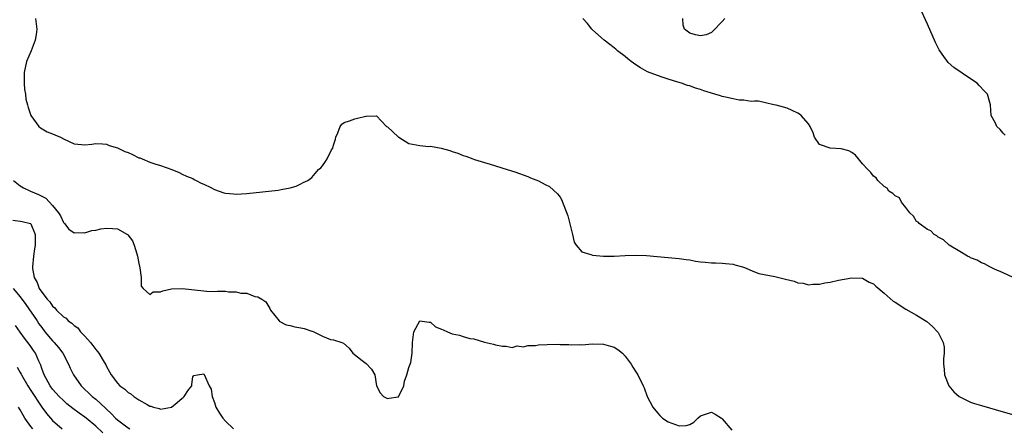
# Model space of a CAD drawing. Units: inches. Extents: x 2634000 to 2637000, y 1482000 to 1485000.
# Drawn here: x 2634629 to 2634811, y 1482553 to 1482629 of the extents above; entities that cross this region are included whole.
import ezdxf

# ---------------------------------------------------------------- set-up
doc = ezdxf.new("R2010")
doc.units = ezdxf.units.IN
doc.header["$MEASUREMENT"] = 0
doc.layers.add('LD26341482_2ft', color=194, linetype='Continuous')

msp = doc.modelspace()

# ---------------------------------------------------------------- linework, layer by layer
at = {"layer": 'LD26341482_2ft'}
for points, elevation in [([(2634811.38, 1482607.38), (2634811, 1482607.78), (2634810.44, 1482608.44), (2634809.86, 1482609), (2634809.61, 1482609.61), (2634808.8, 1482611), (2634808.67, 1482613), (2634808.58, 1482613.42), (2634808.13, 1482615), (2634807.55, 1482615.55), (2634806.58, 1482616.58), (2634806.21, 1482617), (2634805, 1482617.8), (2634801.9, 1482619.9), (2634800.84, 1482620.84), (2634800.71, 1482621), (2634800.06, 1482621.94), (2634799.29, 1482623), (2634799.18, 1482623.18), (2634798.52, 1482624.52), (2634797, 1482627.94), (2634795.62, 1482631)], 8054), ([(2634631.83, 1482629), (2634631.99, 1482627.99), (2634632.08, 1482627), (2634631.95, 1482626.05), (2634631.76, 1482625), (2634631.01, 1482622.99), (2634630.19, 1482621), (2634629.73, 1482619), (2634629.77, 1482618.23), (2634629.73, 1482617), (2634629.81, 1482615.81), (2634630.02, 1482615), (2634630.06, 1482614.06), (2634630.38, 1482613), (2634630.49, 1482612.49), (2634630.95, 1482611), (2634632.44, 1482609), (2634632.75, 1482608.75), (2634633.98, 1482607.98), (2634635, 1482607.61), (2634635.42, 1482607.42), (2634636.46, 1482607), (2634637, 1482606.7), (2634639, 1482605.77), (2634640.37, 1482605.63), (2634641, 1482605.6), (2634642.3, 1482605.7), (2634643, 1482605.84), (2634644.25, 1482605.75), (2634645, 1482605.72), (2634645.48, 1482605.48), (2634647, 1482605.06), (2634648.37, 1482604.37), (2634649, 1482604.15), (2634649.79, 1482603.79), (2634651, 1482603.19), (2634651.16, 1482603.16), (2634651.57, 1482603), (2634653, 1482602.4), (2634653.95, 1482602.05), (2634655, 1482601.78), (2634657.07, 1482601), (2634658.44, 1482600.44), (2634659, 1482600.16), (2634659.82, 1482599.82), (2634661, 1482599.35), (2634661.2, 1482599.2), (2634661.6, 1482599), (2634662.5, 1482598.5), (2634663, 1482598.31), (2634664.33, 1482597.67), (2634665, 1482597.3), (2634666.7, 1482596.7), (2634667, 1482596.65), (2634668.49, 1482596.49), (2634669, 1482596.48), (2634671, 1482596.59), (2634676.8, 1482597.2), (2634677.35, 1482597.35), (2634679, 1482597.63), (2634680.09, 1482597.91), (2634681, 1482598.36), (2634681.4, 1482598.6), (2634682.27, 1482599), (2634683, 1482599.57), (2634684.24, 1482601), (2634684.68, 1482601.32), (2634685, 1482601.72), (2634685.52, 1482602.48), (2634685.84, 1482603), (2634686.68, 1482604.68), (2634686.87, 1482605), (2634687, 1482605.56), (2634687.38, 1482606.62), (2634687.47, 1482607), (2634687.83, 1482607.83), (2634688.27, 1482609), (2634688.57, 1482609.43), (2634689, 1482609.71), (2634690.01, 1482610.01), (2634691, 1482610.42), (2634691.49, 1482610.51), (2634693, 1482610.93), (2634693.09, 1482610.91), (2634695, 1482610.99), (2634696.85, 1482609), (2634697, 1482608.9), (2634699, 1482607.08), (2634699.11, 1482607), (2634701, 1482605.84), (2634703, 1482605.44), (2634704.7, 1482605.3), (2634705, 1482605.34), (2634706.98, 1482604.98), (2634708.55, 1482604.55), (2634709, 1482604.33), (2634710.03, 1482604.03), (2634711, 1482603.64), (2634711.51, 1482603.51), (2634712.81, 1482603), (2634713.1, 1482602.9), (2634715, 1482602.34), (2634716, 1482602), (2634717, 1482601.71), (2634719.17, 1482601), (2634720.6, 1482600.6), (2634723, 1482599.76), (2634723.5, 1482599.5), (2634725, 1482598.92), (2634726.22, 1482598.22), (2634727, 1482597.85), (2634728.49, 1482596.49), (2634729, 1482595.91), (2634729.32, 1482595.32), (2634729.45, 1482595), (2634729.67, 1482594.33), (2634730.43, 1482592.43), (2634731.28, 1482589), (2634731.58, 1482587.58), (2634731.97, 1482587), (2634733, 1482585.81), (2634734.69, 1482585.31), (2634735, 1482585.17), (2634737, 1482585.01), (2634738.99, 1482585.01), (2634741, 1482585.11), (2634743, 1482585.16), (2634745, 1482585.09), (2634746.94, 1482584.94), (2634751, 1482584.56), (2634752.34, 1482584.34), (2634753, 1482584.28), (2634754.08, 1482584.08), (2634755, 1482583.94), (2634755.87, 1482583.87), (2634757, 1482583.73), (2634757.73, 1482583.73), (2634759, 1482583.67), (2634759.6, 1482583.6), (2634761, 1482583.48), (2634761.36, 1482583.36), (2634762.76, 1482583), (2634763.12, 1482582.88), (2634765, 1482582.08), (2634765.77, 1482581.77), (2634768.76, 1482581.24), (2634770.72, 1482580.72), (2634772.33, 1482580.33), (2634773, 1482580.06), (2634773.99, 1482579.99), (2634775, 1482579.67), (2634775.78, 1482579.78), (2634777, 1482579.78), (2634778.02, 1482580.02), (2634779, 1482580.17), (2634780.52, 1482580.52), (2634783, 1482580.97), (2634785, 1482580.9), (2634786.19, 1482580.19), (2634787, 1482579.88), (2634787.43, 1482579.43), (2634789, 1482578.12), (2634790.66, 1482576.66), (2634791, 1482576.45), (2634793, 1482575.15), (2634795, 1482574.03), (2634796.86, 1482572.86), (2634797.95, 1482571.95), (2634798.87, 1482571), (2634799, 1482570.82), (2634799.93, 1482569), (2634800.11, 1482568.11), (2634800.1, 1482567), (2634800, 1482566), (2634800, 1482565), (2634800.07, 1482564.07), (2634800.18, 1482563), (2634800.99, 1482560.99), (2634801.86, 1482559.86), (2634802.87, 1482559), (2634803, 1482558.91), (2634805, 1482557.97), (2634805.7, 1482557.7), (2634807, 1482557.3), (2634811, 1482556.15), (2634813, 1482555.63)], 8058), ([(2634812.85, 1482581), (2634811, 1482581.88), (2634809.42, 1482582.58), (2634808.56, 1482583), (2634807.55, 1482583.55), (2634807, 1482583.74), (2634806.21, 1482584.21), (2634805, 1482584.7), (2634804.82, 1482584.82), (2634804.43, 1482585), (2634803, 1482585.82), (2634801.01, 1482587), (2634799.98, 1482587.98), (2634799, 1482588.5), (2634798.73, 1482588.73), (2634798.22, 1482589), (2634797.64, 1482589.64), (2634797, 1482589.91), (2634795.45, 1482591), (2634795.27, 1482591.27), (2634795, 1482591.42), (2634794.4, 1482592.4), (2634793.76, 1482593), (2634793, 1482594.01), (2634792.21, 1482595), (2634791.8, 1482595.8), (2634791, 1482596.14), (2634790.59, 1482596.59), (2634789.87, 1482597), (2634789.55, 1482597.55), (2634789, 1482597.87), (2634787.82, 1482599), (2634787.49, 1482599.49), (2634787, 1482599.8), (2634786.49, 1482600.49), (2634785.96, 1482601), (2634785, 1482602.09), (2634784.22, 1482603), (2634783.7, 1482603.7), (2634783, 1482604.15), (2634782.46, 1482604.46), (2634781, 1482604.87), (2634778.97, 1482605), (2634777, 1482605.65), (2634776.06, 1482607), (2634775.81, 1482607.81), (2634775.3, 1482609), (2634775, 1482609.47), (2634773.63, 1482611), (2634773.28, 1482611.28), (2634773, 1482611.44), (2634771.97, 1482611.97), (2634771, 1482612.36), (2634769, 1482612.91), (2634768.56, 1482613), (2634767, 1482613.36), (2634765.69, 1482613.69), (2634765, 1482613.67), (2634764.38, 1482613.62), (2634763, 1482613.84), (2634762.12, 1482613.88), (2634761, 1482614.09), (2634759.61, 1482614.39), (2634759, 1482614.54), (2634758.65, 1482614.65), (2634757.64, 1482615), (2634755.59, 1482615.59), (2634755, 1482615.82), (2634754.07, 1482616.07), (2634753, 1482616.5), (2634752.6, 1482616.6), (2634751.47, 1482617), (2634750.78, 1482617.22), (2634749, 1482617.76), (2634747.85, 1482618.15), (2634747, 1482618.41), (2634745.14, 1482619.14), (2634743.87, 1482619.87), (2634743, 1482620.43), (2634742.16, 1482621), (2634741.5, 1482621.5), (2634741, 1482621.92), (2634739.63, 1482623), (2634739.28, 1482623.28), (2634739, 1482623.53), (2634738.19, 1482624.19), (2634737.13, 1482625), (2634735, 1482626.88), (2634734.88, 1482627), (2634734.04, 1482628.04), (2634733.16, 1482629)], 8056), ([(2634759.46, 1482629), (2634759, 1482628.42), (2634757.33, 1482626.67), (2634757, 1482626.42), (2634756.01, 1482625.99), (2634755, 1482625.77), (2634754.02, 1482625.98), (2634753, 1482626.28), (2634752.04, 1482627), (2634751.75, 1482627.75), (2634751.69, 1482629)], 8054), ([(2634627.76, 1482599), (2634629, 1482597.98), (2634629.63, 1482597.63), (2634630.89, 1482597), (2634632.4, 1482596.4), (2634633.73, 1482595.73), (2634635, 1482594.39), (2634636.13, 1482593), (2634636.45, 1482592.45), (2634637, 1482591.21), (2634637.2, 1482591), (2634638, 1482590), (2634639, 1482589.27), (2634640.65, 1482589.35), (2634641, 1482589.32), (2634642.28, 1482589.72), (2634643, 1482589.81), (2634643.95, 1482590.05), (2634645, 1482590.16), (2634646.08, 1482590.08), (2634647, 1482590.03), (2634648.89, 1482589), (2634648.95, 1482588.95), (2634649.79, 1482587.79), (2634650.14, 1482587), (2634650.6, 1482585.4), (2634650.75, 1482585), (2634651, 1482583.61), (2634651.18, 1482582.82), (2634651.39, 1482581), (2634651.41, 1482579.41), (2634651.76, 1482579), (2634653, 1482577.88), (2634653.61, 1482578.39), (2634655, 1482578.4), (2634655.41, 1482578.59), (2634657, 1482578.9), (2634659, 1482579.01), (2634663, 1482578.53), (2634663.48, 1482578.52), (2634665, 1482578.45), (2634665.53, 1482578.47), (2634667, 1482578.47), (2634667.6, 1482578.4), (2634669, 1482578.4), (2634669.85, 1482578.15), (2634671, 1482578.1), (2634672.48, 1482577.52), (2634673, 1482577.46), (2634673.77, 1482577), (2634674.52, 1482576.52), (2634675.26, 1482575.26), (2634675.38, 1482575), (2634676.93, 1482573), (2634676.97, 1482572.97), (2634678.25, 1482572.25), (2634679, 1482572.17), (2634679.88, 1482571.88), (2634681, 1482571.7), (2634681.57, 1482571.57), (2634683, 1482571.11), (2634683.1, 1482571.1), (2634683.37, 1482571), (2634685, 1482570.16), (2634686.44, 1482569.56), (2634687, 1482569.47), (2634688.58, 1482569), (2634688.89, 1482568.89), (2634689.92, 1482567.92), (2634690.59, 1482567), (2634692.32, 1482565.68), (2634693.08, 1482565.08), (2634694.06, 1482564.06), (2634694.67, 1482563), (2634695, 1482561), (2634695.66, 1482559.66), (2634696.28, 1482559), (2634697, 1482558.65), (2634697.34, 1482558.66), (2634699, 1482558.94), (2634699.04, 1482558.96), (2634700.06, 1482561), (2634700.18, 1482561.82), (2634700.62, 1482563), (2634701, 1482564.34), (2634701.31, 1482565.31), (2634701.6, 1482567), (2634701.62, 1482569), (2634701.88, 1482571), (2634703, 1482572.99), (2634704.74, 1482572.74), (2634705, 1482572.78), (2634705.92, 1482571.92), (2634707, 1482571.47), (2634707.32, 1482571.32), (2634708.11, 1482571), (2634709, 1482570.61), (2634710.36, 1482570.36), (2634711, 1482570.11), (2634712.28, 1482569.72), (2634713, 1482569.66), (2634714.95, 1482569.05), (2634716.67, 1482568.67), (2634717, 1482568.54), (2634718.33, 1482568.33), (2634719, 1482568.32), (2634720.09, 1482568.08), (2634721, 1482568.38), (2634722.21, 1482568.21), (2634723, 1482568.46), (2634724.42, 1482568.42), (2634725, 1482568.54), (2634726.61, 1482568.61), (2634728.67, 1482568.67), (2634729, 1482568.62), (2634730.62, 1482568.62), (2634731, 1482568.56), (2634732.6, 1482568.6), (2634733, 1482568.59), (2634735, 1482568.72), (2634737, 1482568.69), (2634738.34, 1482568.34), (2634739, 1482568.1), (2634739.68, 1482567.68), (2634740.52, 1482567), (2634741, 1482566.46), (2634742.15, 1482565), (2634742.44, 1482564.44), (2634743, 1482563.55), (2634743.4, 1482563), (2634744.38, 1482561), (2634744.57, 1482560.57), (2634745.13, 1482559), (2634746.14, 1482557), (2634747, 1482555.95), (2634747.45, 1482555.45), (2634747.92, 1482555), (2634749, 1482554.32), (2634751, 1482553.55), (2634752.35, 1482553.65), (2634753, 1482553.8), (2634753.77, 1482554.23), (2634754.48, 1482555), (2634755, 1482555.4), (2634757, 1482556.09), (2634757.72, 1482555.72), (2634758.87, 1482555), (2634759, 1482554.87), (2634760.76, 1482552.76)], 8060), ([(2634627.67, 1482591.67), (2634629, 1482591.48), (2634629.4, 1482591.4), (2634630.92, 1482591), (2634630.98, 1482590.98), (2634631, 1482590.95), (2634631.78, 1482589), (2634631.79, 1482587.79), (2634631.76, 1482587), (2634631.68, 1482586.32), (2634631.48, 1482585), (2634631.28, 1482583), (2634631.31, 1482582.69), (2634631.6, 1482581), (2634632.12, 1482580.12), (2634632.54, 1482579), (2634633, 1482578.31), (2634634.01, 1482577), (2634634.51, 1482576.51), (2634635, 1482575.73), (2634635.43, 1482575.43), (2634635.75, 1482575), (2634637, 1482573.73), (2634637.49, 1482573.49), (2634637.92, 1482573), (2634638.59, 1482572.59), (2634639, 1482572.17), (2634639.71, 1482571.71), (2634640.19, 1482571), (2634641, 1482570.16), (2634642.01, 1482569), (2634642.45, 1482568.45), (2634643, 1482567.68), (2634643.32, 1482567.32), (2634643.57, 1482567), (2634644.36, 1482565.64), (2634644.85, 1482564.85), (2634645, 1482564.52), (2634645.57, 1482563.57), (2634645.87, 1482563), (2634647, 1482561.47), (2634647.48, 1482561), (2634648.38, 1482560.38), (2634649, 1482559.71), (2634649.47, 1482559.47), (2634650.04, 1482559), (2634651, 1482558.4), (2634652.5, 1482557.5), (2634653, 1482557.23), (2634653.19, 1482557.19), (2634653.7, 1482557), (2634654.75, 1482556.75), (2634655, 1482556.62), (2634657, 1482557.03), (2634658.1, 1482557.9), (2634659, 1482558.67), (2634659.19, 1482558.81), (2634659.4, 1482559), (2634660.2, 1482560.2), (2634660.76, 1482561), (2634660.78, 1482561.22), (2634661, 1482562.61), (2634661.14, 1482562.86), (2634661.83, 1482563), (2634663, 1482563.19), (2634663.08, 1482563.08), (2634663.99, 1482561), (2634664.35, 1482560.35), (2634664.54, 1482559), (2634665, 1482557.91), (2634665.23, 1482557), (2634665.89, 1482555.89), (2634666.5, 1482555), (2634667, 1482554.43), (2634668.5, 1482553)], 8062), ([(2634627.72, 1482579), (2634629, 1482577.43), (2634630.03, 1482576.03), (2634632.15, 1482573), (2634632.48, 1482572.48), (2634633, 1482571.76), (2634633.59, 1482571), (2634635, 1482569.3), (2634635.31, 1482569), (2634636.09, 1482568.09), (2634636.89, 1482567), (2634637.93, 1482565), (2634638.27, 1482564.27), (2634638.9, 1482563), (2634640.32, 1482561), (2634641, 1482560.32), (2634641.68, 1482559.68), (2634642.35, 1482559), (2634643, 1482558.48), (2634644.81, 1482556.81), (2634645, 1482556.62), (2634645.85, 1482555.85), (2634646.65, 1482555), (2634647, 1482554.69), (2634649, 1482553.21), (2634649.32, 1482553)], 8064), ([(2634644.28, 1482552.28), (2634643, 1482553.5), (2634641.25, 1482555), (2634641, 1482555.2), (2634639.91, 1482555.91), (2634638.76, 1482556.76), (2634637.65, 1482557.65), (2634637, 1482558.25), (2634636.24, 1482559), (2634635, 1482560.38), (2634634.54, 1482561), (2634633.44, 1482563), (2634633, 1482564.21), (2634632.81, 1482564.81), (2634632.48, 1482565.52), (2634631.83, 1482567), (2634631.49, 1482567.49), (2634631, 1482568.26), (2634630.69, 1482568.69), (2634629.79, 1482569.79), (2634629, 1482570.93), (2634628.13, 1482572.13)], 8066), ([(2634628.43, 1482564.43), (2634629, 1482563.45), (2634629.16, 1482563.16), (2634629.23, 1482563), (2634630.4, 1482561), (2634631, 1482560.1), (2634633, 1482557), (2634633.86, 1482555.86), (2634634.62, 1482555), (2634635, 1482554.58), (2634636.75, 1482553)], 8068), ([(2634631.32, 1482553), (2634631, 1482553.43), (2634629.89, 1482555), (2634629.54, 1482555.54), (2634629, 1482556.53), (2634628.7, 1482557)], 8070)]:
    msp.add_lwpolyline(points, dxfattribs=dict(at, elevation=elevation))

doc.saveas('drawing.dxf')
